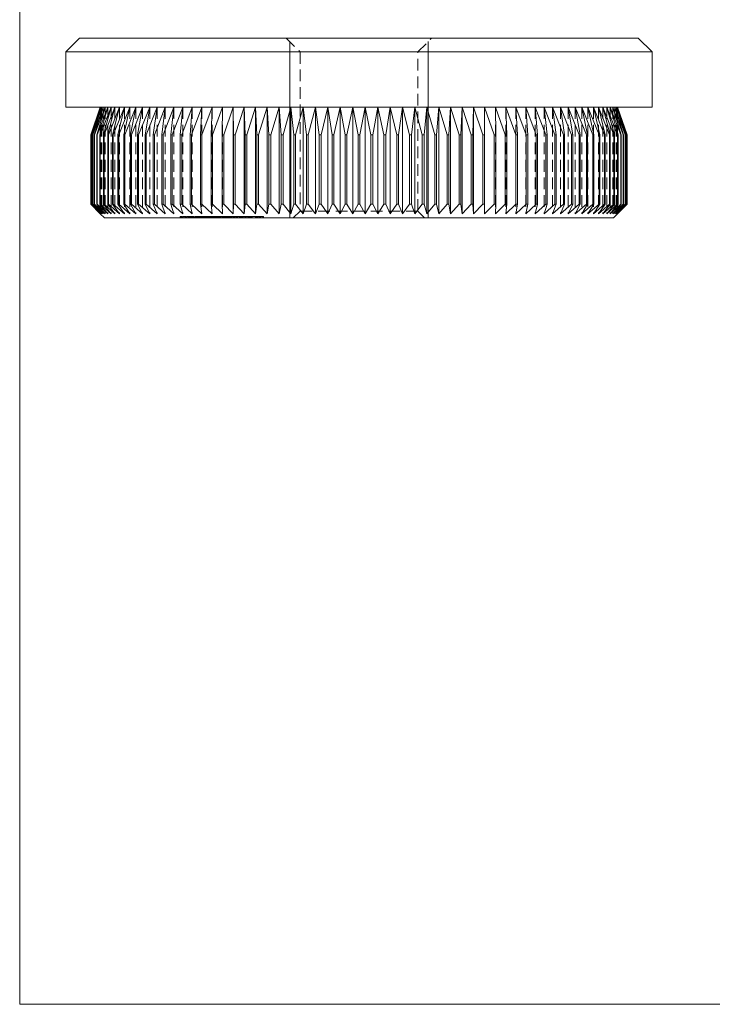
# Model space of a CAD drawing. Units: millimetres. Extents: x 3 to 195, y 3 to 137.
# Drawn here: x 3 to 53, y 3 to 75 of the extents above; entities that cross this region are included whole.
import ezdxf

# ---------------------------------------------------------------- set-up
doc = ezdxf.new("R2010")
doc.units = ezdxf.units.MM
doc.header["$LTSCALE"] = 0.666667
doc.linetypes.add('HIDDEN', pattern=[1.905, 1.27, -0.635])

msp = doc.modelspace()

# ---------------------------------------------------------------- linework, layer by layer
at = {"color": 7, "linetype": 'Continuous', "lineweight": 0}
for p, q in [((3.333, 136.667), (3.333, 3.333)), ((22.861, 60.195), (22.861, 72.945)), ((32.861, 60.195), (32.861, 72.945)), ((3.333, 3.333), (194.667, 3.333))]:
    msp.add_line(p, q, dxfattribs=at)
at = {"color": 7, "linetype": 'Continuous', "lineweight": 15}
for p, q in [((7.661, 73.195), (6.661, 72.195)), ((7.661, 73.195), (48.061, 73.195)), ((49.061, 72.195), (48.061, 73.195)), ((6.661, 72.195), (6.661, 68.195)), ((49.061, 72.195), (6.661, 72.195)), ((49.061, 68.195), (49.061, 72.195)), ((49.061, 68.195), (6.661, 68.195)), ((9.161, 68.195), (8.465, 66.195)), ((8.468, 66.195), (9.182, 68.195)), ((9.182, 68.195), (8.507, 66.195)), ((8.517, 66.195), (9.248, 68.195)), ((9.248, 68.195), (8.594, 66.195)), ((8.61, 66.195), (9.357, 68.195)), ((9.357, 68.195), (8.726, 66.195)), ((8.749, 66.195), (9.509, 68.195)), ((9.509, 68.195), (8.903, 66.195)), ((8.932, 66.195), (9.704, 68.195)), ((9.704, 68.195), (9.125, 66.195)), ((9.16, 66.195), (9.941, 68.195)), ((9.941, 68.195), (9.39, 66.195)), ((9.431, 66.195), (10.221, 68.195)), ((10.221, 68.195), (9.698, 66.195)), ((9.745, 66.195), (10.541, 68.195)), ((10.541, 68.195), (10.048, 66.195)), ((10.102, 66.195), (10.902, 68.195)), ((10.902, 68.195), (10.44, 66.195)), ((10.5, 66.195), (11.303, 68.195)), ((11.303, 68.195), (10.873, 66.195)), ((10.938, 66.195), (11.742, 68.195)), ((11.742, 68.195), (11.346, 66.195)), ((11.416, 66.195), (12.219, 68.195)), ((12.219, 68.195), (11.857, 66.195)), ((11.933, 66.195), (12.732, 68.195)), ((12.732, 68.195), (12.405, 66.195)), ((12.487, 66.195), (13.281, 68.195)), ((13.281, 68.195), (12.99, 66.195)), ((13.076, 66.195), (13.863, 68.195)), ((13.863, 68.195), (13.609, 66.195)), ((13.7, 66.195), (14.479, 68.195)), ((14.479, 68.195), (14.262, 66.195)), ((14.358, 66.195), (15.126, 68.195)), ((15.126, 68.195), (14.946, 66.195)), ((15.046, 66.195), (15.802, 68.195)), ((15.802, 68.195), (15.66, 66.195)), ((15.765, 66.195), (16.507, 68.195)), ((16.507, 68.195), (16.403, 66.195)), ((16.512, 66.195), (17.238, 68.195)), ((17.238, 68.195), (17.173, 66.195)), ((17.285, 66.195), (17.994, 68.195)), ((17.994, 68.195), (17.968, 66.195)), ((18.083, 66.195), (18.773, 68.195)), ((18.773, 68.195), (18.786, 66.195)), ((18.773, 68.195), (18.773, 60.495)), ((18.904, 66.195), (19.573, 68.195)), ((19.573, 68.195), (19.625, 66.195)), ((19.573, 68.195), (19.573, 60.495)), ((19.746, 66.195), (20.393, 68.195)), ((20.393, 68.195), (20.483, 66.195)), ((20.393, 68.195), (20.393, 60.495)), ((20.607, 66.195), (21.23, 68.195)), ((21.23, 68.195), (21.358, 66.195)), ((21.23, 68.195), (21.23, 60.495)), ((21.485, 66.195), (22.082, 68.195)), ((22.082, 68.195), (22.249, 66.195)), ((22.082, 68.195), (22.082, 60.495)), ((22.378, 66.195), (22.948, 68.195)), ((22.948, 68.195), (23.153, 66.195)), ((22.948, 68.195), (22.948, 60.495)), ((23.283, 66.195), (23.825, 68.195)), ((23.825, 68.195), (24.068, 66.195)), ((23.825, 68.195), (23.825, 60.495)), ((24.199, 66.195), (24.712, 68.195)), ((24.712, 68.195), (24.991, 66.195)), ((24.712, 68.195), (24.712, 60.495)), ((25.124, 66.195), (25.607, 68.195)), ((25.607, 68.195), (25.922, 66.195)), ((25.607, 68.195), (25.607, 60.495)), ((26.055, 66.195), (26.506, 68.195)), ((26.506, 68.195), (26.856, 66.195)), ((26.506, 68.195), (26.506, 60.495)), ((26.99, 66.195), (27.409, 68.195)), ((27.409, 68.195), (27.794, 66.195)), ((27.409, 68.195), (27.409, 60.495)), ((27.928, 66.195), (28.313, 68.195)), ((28.313, 68.195), (28.313, 60.495)), ((28.313, 68.195), (28.731, 66.195)), ((28.865, 66.195), (29.215, 68.195)), ((29.215, 68.195), (29.215, 60.495)), ((29.215, 68.195), (29.666, 66.195)), ((29.8, 66.195), (30.115, 68.195)), ((30.115, 68.195), (30.115, 60.495)), ((30.115, 68.195), (30.597, 66.195)), ((30.73, 66.195), (31.009, 68.195)), ((31.009, 68.195), (31.009, 60.495)), ((31.009, 68.195), (31.522, 66.195)), ((31.654, 66.195), (31.896, 68.195)), ((31.896, 68.195), (31.896, 60.495)), ((31.896, 68.195), (32.438, 66.195)), ((32.568, 66.195), (32.773, 68.195)), ((32.773, 68.195), (32.773, 60.495)), ((32.773, 68.195), (33.344, 66.195)), ((33.472, 66.195), (33.639, 68.195)), ((33.639, 68.195), (33.639, 60.495)), ((33.639, 68.195), (34.236, 66.195)), ((34.363, 66.195), (34.492, 68.195)), ((34.492, 68.195), (34.492, 60.495)), ((34.492, 68.195), (35.114, 66.195)), ((35.238, 66.195), (35.329, 68.195)), ((35.329, 68.195), (35.329, 60.495)), ((35.329, 68.195), (35.975, 66.195)), ((36.097, 66.195), (36.148, 68.195)), ((36.148, 68.195), (36.148, 60.495)), ((36.148, 68.195), (36.817, 66.195)), ((36.936, 66.195), (36.949, 68.195)), ((36.949, 68.195), (36.949, 60.495)), ((36.949, 68.195), (37.638, 66.195)), ((37.753, 66.195), (37.728, 68.195)), ((37.728, 68.195), (38.436, 66.195)), ((38.548, 66.195), (38.483, 68.195)), ((38.483, 68.195), (39.209, 66.195)), ((39.318, 66.195), (39.215, 68.195)), ((39.215, 68.195), (39.956, 66.195)), ((40.061, 66.195), (39.919, 68.195)), ((39.919, 68.195), (40.675, 66.195)), ((40.775, 66.195), (40.596, 68.195)), ((40.596, 68.195), (41.364, 66.195)), ((41.46, 66.195), (41.242, 68.195)), ((41.242, 68.195), (42.021, 66.195)), ((42.112, 66.195), (41.858, 68.195)), ((41.858, 68.195), (42.645, 66.195)), ((42.732, 66.195), (42.441, 68.195)), ((42.441, 68.195), (43.235, 66.195)), ((43.316, 66.195), (42.989, 68.195)), ((42.989, 68.195), (43.788, 66.195)), ((43.865, 66.195), (43.503, 68.195)), ((43.503, 68.195), (44.305, 66.195)), ((44.376, 66.195), (43.979, 68.195)), ((43.979, 68.195), (44.783, 66.195)), ((44.848, 66.195), (44.419, 68.195)), ((44.419, 68.195), (45.222, 66.195)), ((45.281, 66.195), (44.819, 68.195)), ((44.819, 68.195), (45.62, 66.195)), ((45.673, 66.195), (45.18, 68.195)), ((45.18, 68.195), (45.976, 66.195)), ((46.024, 66.195), (45.501, 68.195)), ((45.501, 68.195), (46.29, 66.195)), ((46.332, 66.195), (45.78, 68.195)), ((45.78, 68.195), (46.562, 66.195)), ((46.597, 66.195), (46.017, 68.195)), ((46.017, 68.195), (46.789, 66.195)), ((46.818, 66.195), (46.212, 68.195)), ((46.212, 68.195), (46.972, 66.195)), ((46.995, 66.195), (46.364, 68.195)), ((46.364, 68.195), (47.111, 66.195)), ((47.127, 66.195), (46.473, 68.195)), ((46.473, 68.195), (47.205, 66.195)), ((47.214, 66.195), (46.539, 68.195)), ((46.539, 68.195), (47.253, 66.195)), ((47.256, 66.195), (46.561, 68.195)), ((8.468, 66.195), (8.465, 66.195)), ((8.465, 66.195), (8.465, 61.195)), ((8.468, 66.195), (8.468, 61.195)), ((8.517, 66.195), (8.507, 66.195)), ((8.507, 66.195), (8.507, 61.195)), ((8.517, 66.195), (8.517, 61.195)), ((8.61, 66.195), (8.594, 66.195)), ((8.594, 66.195), (8.594, 61.195)), ((8.61, 66.195), (8.61, 61.195)), ((8.749, 66.195), (8.726, 66.195)), ((8.726, 66.195), (8.726, 61.195)), ((8.749, 66.195), (8.749, 61.195)), ((8.932, 66.195), (8.903, 66.195)), ((8.903, 66.195), (8.903, 61.195)), ((8.932, 66.195), (8.932, 61.195)), ((9.16, 66.195), (9.125, 66.195)), ((9.125, 66.195), (9.125, 61.195)), ((9.16, 66.195), (9.16, 61.195)), ((9.431, 66.195), (9.39, 66.195)), ((9.39, 66.195), (9.39, 61.195)), ((9.431, 66.195), (9.431, 61.195)), ((9.745, 66.195), (9.698, 66.195)), ((9.698, 66.195), (9.698, 61.195)), ((9.745, 66.195), (9.745, 61.195)), ((10.102, 66.195), (10.048, 66.195)), ((10.048, 66.195), (10.048, 61.195)), ((10.102, 66.195), (10.102, 61.195)), ((10.5, 66.195), (10.44, 66.195)), ((10.44, 66.195), (10.44, 61.195)), ((10.5, 66.195), (10.5, 61.195)), ((10.938, 66.195), (10.873, 66.195)), ((10.873, 66.195), (10.873, 61.195)), ((10.938, 66.195), (10.938, 61.195)), ((11.416, 66.195), (11.346, 66.195)), ((11.346, 66.195), (11.346, 61.195)), ((11.416, 66.195), (11.416, 61.195)), ((11.933, 66.195), (11.857, 66.195)), ((11.857, 66.195), (11.857, 61.195)), ((11.933, 66.195), (11.933, 61.195)), ((12.487, 66.195), (12.405, 66.195)), ((12.405, 66.195), (12.405, 61.195)), ((12.487, 66.195), (12.487, 61.195)), ((13.076, 66.195), (12.99, 66.195)), ((12.99, 66.195), (12.99, 61.195)), ((13.076, 66.195), (13.076, 61.195)), ((13.7, 66.195), (13.609, 66.195)), ((13.609, 66.195), (13.609, 61.195)), ((13.7, 66.195), (13.7, 61.195)), ((14.358, 66.195), (14.262, 66.195)), ((14.262, 66.195), (14.262, 61.195)), ((14.358, 66.195), (14.358, 61.195)), ((15.046, 66.195), (14.946, 66.195)), ((14.946, 66.195), (14.946, 61.195)), ((15.046, 66.195), (15.046, 61.195)), ((15.765, 66.195), (15.66, 66.195)), ((15.66, 66.195), (15.66, 61.195)), ((15.765, 66.195), (15.765, 61.195)), ((16.512, 66.195), (16.403, 66.195)), ((16.403, 66.195), (16.403, 61.195)), ((16.512, 66.195), (16.512, 61.195)), ((17.285, 66.195), (17.173, 66.195)), ((17.173, 66.195), (17.173, 61.195)), ((17.285, 66.195), (17.285, 61.195)), ((18.083, 66.195), (17.968, 66.195)), ((17.968, 66.195), (17.968, 61.195)), ((18.083, 66.195), (18.083, 61.195)), ((18.904, 66.195), (18.786, 66.195)), ((18.786, 66.195), (18.786, 61.195)), ((18.904, 66.195), (18.904, 61.195)), ((19.746, 66.195), (19.625, 66.195)), ((19.625, 66.195), (19.625, 61.195)), ((19.746, 66.195), (19.746, 61.195)), ((20.607, 66.195), (20.483, 66.195)), ((20.483, 66.195), (20.483, 61.195)), ((20.607, 66.195), (20.607, 61.195)), ((21.485, 66.195), (21.358, 66.195)), ((21.358, 66.195), (21.358, 61.195)), ((21.485, 66.195), (21.485, 61.195)), ((22.378, 66.195), (22.249, 66.195)), ((22.249, 66.195), (22.249, 61.195)), ((22.378, 66.195), (22.378, 61.195)), ((23.283, 66.195), (23.153, 66.195)), ((23.153, 66.195), (23.153, 61.195)), ((23.283, 66.195), (23.283, 61.195)), ((24.199, 66.195), (24.068, 66.195)), ((24.068, 66.195), (24.068, 61.195)), ((24.199, 66.195), (24.199, 61.195)), ((25.124, 66.195), (24.991, 66.195)), ((24.991, 66.195), (24.991, 61.195)), ((25.124, 66.195), (25.124, 61.195)), ((26.055, 66.195), (25.922, 66.195)), ((25.922, 66.195), (25.922, 61.195)), ((26.055, 66.195), (26.055, 61.195)), ((26.99, 66.195), (26.856, 66.195)), ((26.856, 66.195), (26.856, 61.195)), ((26.99, 66.195), (26.99, 61.195)), ((27.928, 66.195), (27.794, 66.195)), ((27.794, 66.195), (27.794, 61.195)), ((27.928, 66.195), (27.928, 61.195)), ((28.865, 66.195), (28.731, 66.195)), ((28.731, 66.195), (28.731, 61.195)), ((28.865, 66.195), (28.865, 61.195)), ((29.8, 66.195), (29.666, 66.195)), ((29.666, 66.195), (29.666, 61.195)), ((29.8, 66.195), (29.8, 61.195)), ((30.73, 66.195), (30.597, 66.195)), ((30.597, 66.195), (30.597, 61.195)), ((30.73, 66.195), (30.73, 61.195)), ((31.654, 66.195), (31.522, 66.195)), ((31.522, 66.195), (31.522, 61.195)), ((31.654, 66.195), (31.654, 61.195)), ((32.568, 66.195), (32.438, 66.195)), ((32.438, 66.195), (32.438, 61.195)), ((32.568, 66.195), (32.568, 61.195)), ((33.472, 66.195), (33.344, 66.195)), ((33.344, 66.195), (33.344, 61.195)), ((33.472, 66.195), (33.472, 61.195)), ((34.363, 66.195), (34.236, 66.195)), ((34.236, 66.195), (34.236, 61.195)), ((34.363, 66.195), (34.363, 61.195)), ((35.238, 66.195), (35.114, 66.195)), ((35.114, 66.195), (35.114, 61.195)), ((35.238, 66.195), (35.238, 61.195)), ((35.975, 66.195), (35.975, 61.195)), ((36.097, 66.195), (35.975, 66.195)), ((36.097, 66.195), (36.097, 61.195)), ((36.936, 66.195), (36.817, 66.195)), ((36.817, 66.195), (36.817, 61.195)), ((36.936, 66.195), (36.936, 61.195)), ((37.753, 66.195), (37.638, 66.195)), ((37.638, 66.195), (37.638, 61.195)), ((37.753, 66.195), (37.753, 61.195)), ((38.548, 66.195), (38.436, 66.195)), ((38.436, 66.195), (38.436, 61.195)), ((38.548, 66.195), (38.548, 61.195)), ((39.318, 66.195), (39.209, 66.195)), ((39.209, 66.195), (39.209, 61.195)), ((39.318, 66.195), (39.318, 61.195)), ((40.061, 66.195), (39.956, 66.195)), ((39.956, 66.195), (39.956, 61.195)), ((40.061, 66.195), (40.061, 61.195)), ((40.775, 66.195), (40.675, 66.195)), ((40.675, 66.195), (40.675, 61.195)), ((40.775, 66.195), (40.775, 61.195)), ((41.46, 66.195), (41.364, 66.195)), ((41.364, 66.195), (41.364, 61.195)), ((41.46, 66.195), (41.46, 61.195)), ((42.112, 66.195), (42.021, 66.195)), ((42.021, 66.195), (42.021, 61.195)), ((42.112, 66.195), (42.112, 61.195)), ((42.732, 66.195), (42.645, 66.195)), ((42.645, 66.195), (42.645, 61.195)), ((42.732, 66.195), (42.732, 61.195)), ((43.316, 66.195), (43.235, 66.195)), ((43.235, 66.195), (43.235, 61.195)), ((43.316, 66.195), (43.316, 61.195)), ((43.865, 66.195), (43.788, 66.195)), ((43.788, 66.195), (43.788, 61.195)), ((43.865, 66.195), (43.865, 61.195)), ((44.376, 66.195), (44.305, 66.195)), ((44.305, 66.195), (44.305, 61.195)), ((44.376, 66.195), (44.376, 61.195)), ((44.848, 66.195), (44.783, 66.195)), ((44.783, 66.195), (44.783, 61.195)), ((44.848, 66.195), (44.848, 61.195)), ((45.281, 66.195), (45.222, 66.195)), ((45.222, 66.195), (45.222, 61.195)), ((45.281, 66.195), (45.281, 61.195)), ((45.62, 66.195), (45.62, 61.195)), ((45.673, 66.195), (45.62, 66.195)), ((45.673, 66.195), (45.673, 61.195)), ((45.976, 66.195), (45.976, 61.195)), ((46.024, 66.195), (45.976, 66.195)), ((46.024, 66.195), (46.024, 61.195)), ((46.29, 66.195), (46.29, 61.195)), ((46.332, 66.195), (46.29, 66.195)), ((46.332, 66.195), (46.332, 61.195)), ((46.597, 66.195), (46.562, 66.195)), ((46.562, 66.195), (46.562, 61.195)), ((46.597, 66.195), (46.597, 61.195)), ((46.818, 66.195), (46.789, 66.195)), ((46.789, 66.195), (46.789, 61.195)), ((46.818, 66.195), (46.818, 61.195)), ((46.995, 66.195), (46.972, 66.195)), ((46.972, 66.195), (46.972, 61.195)), ((46.995, 66.195), (46.995, 61.195)), ((47.127, 66.195), (47.111, 66.195)), ((47.111, 66.195), (47.111, 61.195)), ((47.127, 66.195), (47.127, 61.195)), ((47.214, 66.195), (47.205, 66.195)), ((47.205, 66.195), (47.205, 61.195)), ((47.214, 66.195), (47.214, 61.195)), ((47.253, 66.195), (47.253, 61.195)), ((47.256, 66.195), (47.253, 66.195)), ((47.256, 66.195), (47.256, 61.195)), ((8.465, 61.195), (9.161, 60.495)), ((8.465, 61.195), (8.468, 61.195)), ((9.182, 60.495), (8.468, 61.195)), ((8.507, 61.195), (9.182, 60.495)), ((8.507, 61.195), (8.517, 61.195)), ((9.248, 60.495), (8.517, 61.195)), ((8.594, 61.195), (9.248, 60.495)), ((8.594, 61.195), (8.61, 61.195)), ((9.357, 60.495), (8.61, 61.195)), ((8.726, 61.195), (9.357, 60.495)), ((8.726, 61.195), (8.749, 61.195)), ((9.509, 60.495), (8.749, 61.195)), ((8.903, 61.195), (9.509, 60.495)), ((8.903, 61.195), (8.932, 61.195)), ((9.704, 60.495), (8.932, 61.195)), ((9.125, 61.195), (9.704, 60.495)), ((9.125, 61.195), (9.16, 61.195)), ((9.941, 60.495), (9.16, 61.195)), ((9.39, 61.195), (9.941, 60.495)), ((9.39, 61.195), (9.431, 61.195)), ((10.221, 60.495), (9.431, 61.195)), ((9.698, 61.195), (10.221, 60.495)), ((9.698, 61.195), (9.745, 61.195)), ((10.541, 60.495), (9.745, 61.195)), ((10.048, 61.195), (10.541, 60.495)), ((10.048, 61.195), (10.102, 61.195)), ((10.902, 60.495), (10.102, 61.195)), ((10.44, 61.195), (10.902, 60.495)), ((10.44, 61.195), (10.5, 61.195)), ((11.303, 60.495), (10.5, 61.195)), ((10.873, 61.195), (11.303, 60.495)), ((10.873, 61.195), (10.938, 61.195)), ((11.742, 60.495), (10.938, 61.195)), ((11.346, 61.195), (11.742, 60.495)), ((11.346, 61.195), (11.416, 61.195)), ((12.219, 60.495), (11.416, 61.195)), ((11.857, 61.195), (12.219, 60.495)), ((11.857, 61.195), (11.933, 61.195)), ((12.732, 60.495), (11.933, 61.195)), ((12.405, 61.195), (12.732, 60.495)), ((12.405, 61.195), (12.487, 61.195)), ((13.281, 60.495), (12.487, 61.195)), ((12.99, 61.195), (13.281, 60.495)), ((12.99, 61.195), (13.076, 61.195)), ((13.863, 60.495), (13.076, 61.195)), ((13.609, 61.195), (13.863, 60.495)), ((13.609, 61.195), (13.7, 61.195)), ((14.479, 60.495), (13.7, 61.195)), ((14.262, 61.195), (14.479, 60.495)), ((14.262, 61.195), (14.358, 61.195)), ((15.126, 60.495), (14.358, 61.195)), ((14.946, 61.195), (15.126, 60.495)), ((14.946, 61.195), (15.046, 61.195)), ((15.802, 60.495), (15.046, 61.195)), ((15.66, 61.195), (15.802, 60.495)), ((15.66, 61.195), (15.765, 61.195)), ((16.507, 60.495), (15.765, 61.195)), ((16.403, 61.195), (16.507, 60.495)), ((16.403, 61.195), (16.512, 61.195)), ((17.238, 60.495), (16.512, 61.195)), ((17.173, 61.195), (17.238, 60.495)), ((17.173, 61.195), (17.285, 61.195)), ((17.994, 60.495), (17.285, 61.195)), ((17.968, 61.195), (17.994, 60.495)), ((17.968, 61.195), (18.083, 61.195)), ((18.773, 60.495), (18.083, 61.195)), ((18.786, 61.195), (18.773, 60.495)), ((18.786, 61.195), (18.904, 61.195)), ((19.573, 60.495), (18.904, 61.195)), ((19.625, 61.195), (19.573, 60.495)), ((19.625, 61.195), (19.746, 61.195)), ((20.393, 60.495), (19.746, 61.195)), ((20.483, 61.195), (20.393, 60.495)), ((20.483, 61.195), (20.607, 61.195)), ((21.23, 60.495), (20.607, 61.195)), ((21.358, 61.195), (21.23, 60.495)), ((21.358, 61.195), (21.485, 61.195)), ((22.082, 60.495), (21.485, 61.195)), ((22.249, 61.195), (22.082, 60.495)), ((22.249, 61.195), (22.378, 61.195)), ((22.948, 60.495), (22.378, 61.195)), ((23.153, 61.195), (22.948, 60.495)), ((23.153, 61.195), (23.283, 61.195)), ((23.825, 60.495), (23.283, 61.195)), ((24.068, 61.195), (23.825, 60.495)), ((24.068, 61.195), (24.199, 61.195)), ((24.712, 60.495), (24.199, 61.195)), ((24.991, 61.195), (24.712, 60.495)), ((24.991, 61.195), (25.124, 61.195)), ((25.607, 60.495), (25.124, 61.195)), ((25.922, 61.195), (25.607, 60.495)), ((25.922, 61.195), (26.055, 61.195)), ((26.506, 60.495), (26.055, 61.195)), ((26.856, 61.195), (26.506, 60.495)), ((26.856, 61.195), (26.99, 61.195)), ((27.409, 60.495), (26.99, 61.195)), ((27.794, 61.195), (27.409, 60.495)), ((27.794, 61.195), (27.928, 61.195)), ((28.313, 60.495), (27.928, 61.195)), ((28.731, 61.195), (28.313, 60.495)), ((28.731, 61.195), (28.865, 61.195)), ((29.215, 60.495), (28.865, 61.195)), ((29.666, 61.195), (29.215, 60.495)), ((29.666, 61.195), (29.8, 61.195)), ((30.115, 60.495), (29.8, 61.195)), ((30.597, 61.195), (30.115, 60.495)), ((30.597, 61.195), (30.73, 61.195)), ((31.009, 60.495), (30.73, 61.195)), ((31.522, 61.195), (31.009, 60.495)), ((31.522, 61.195), (31.654, 61.195)), ((31.896, 60.495), (31.654, 61.195)), ((32.438, 61.195), (31.896, 60.495)), ((32.438, 61.195), (32.568, 61.195)), ((32.773, 60.495), (32.568, 61.195)), ((33.344, 61.195), (32.773, 60.495)), ((33.344, 61.195), (33.472, 61.195)), ((33.639, 60.495), (33.472, 61.195)), ((34.236, 61.195), (33.639, 60.495)), ((34.236, 61.195), (34.363, 61.195)), ((34.492, 60.495), (34.363, 61.195)), ((35.114, 61.195), (34.492, 60.495)), ((35.114, 61.195), (35.238, 61.195)), ((35.329, 60.495), (35.238, 61.195)), ((35.975, 61.195), (35.329, 60.495)), ((35.975, 61.195), (36.097, 61.195)), ((36.148, 60.495), (36.097, 61.195)), ((36.817, 61.195), (36.148, 60.495)), ((36.817, 61.195), (36.936, 61.195)), ((36.949, 60.495), (36.936, 61.195)), ((37.638, 61.195), (36.949, 60.495)), ((37.638, 61.195), (37.753, 61.195)), ((37.728, 60.495), (37.753, 61.195)), ((38.436, 61.195), (37.728, 60.495)), ((38.436, 61.195), (38.548, 61.195)), ((38.483, 60.495), (38.548, 61.195)), ((39.209, 61.195), (38.483, 60.495)), ((39.209, 61.195), (39.318, 61.195)), ((39.215, 60.495), (39.318, 61.195)), ((39.956, 61.195), (39.215, 60.495)), ((39.919, 60.495), (40.061, 61.195)), ((40.675, 61.195), (39.919, 60.495)), ((39.956, 61.195), (40.061, 61.195)), ((40.596, 60.495), (40.775, 61.195)), ((41.364, 61.195), (40.596, 60.495)), ((40.675, 61.195), (40.775, 61.195)), ((41.242, 60.495), (41.46, 61.195)), ((42.021, 61.195), (41.242, 60.495)), ((41.364, 61.195), (41.46, 61.195)), ((41.858, 60.495), (42.112, 61.195)), ((42.645, 61.195), (41.858, 60.495)), ((42.021, 61.195), (42.112, 61.195)), ((42.441, 60.495), (42.732, 61.195)), ((43.235, 61.195), (42.441, 60.495)), ((42.645, 61.195), (42.732, 61.195)), ((42.989, 60.495), (43.316, 61.195)), ((43.788, 61.195), (42.989, 60.495)), ((43.235, 61.195), (43.316, 61.195)), ((43.503, 60.495), (43.865, 61.195)), ((44.305, 61.195), (43.503, 60.495)), ((43.788, 61.195), (43.865, 61.195)), ((43.979, 60.495), (44.376, 61.195)), ((44.783, 61.195), (43.979, 60.495)), ((44.305, 61.195), (44.376, 61.195)), ((44.419, 60.495), (44.848, 61.195)), ((45.222, 61.195), (44.419, 60.495)), ((44.783, 61.195), (44.848, 61.195)), ((44.819, 60.495), (45.281, 61.195)), ((45.62, 61.195), (44.819, 60.495)), ((45.18, 60.495), (45.673, 61.195)), ((45.976, 61.195), (45.18, 60.495)), ((45.222, 61.195), (45.281, 61.195)), ((45.501, 60.495), (46.024, 61.195)), ((46.29, 61.195), (45.501, 60.495)), ((45.62, 61.195), (45.673, 61.195)), ((45.78, 60.495), (46.332, 61.195)), ((46.562, 61.195), (45.78, 60.495)), ((45.976, 61.195), (46.024, 61.195)), ((46.017, 60.495), (46.597, 61.195)), ((46.789, 61.195), (46.017, 60.495)), ((46.212, 60.495), (46.818, 61.195)), ((46.972, 61.195), (46.212, 60.495)), ((46.29, 61.195), (46.332, 61.195)), ((46.364, 60.495), (46.995, 61.195)), ((47.111, 61.195), (46.364, 60.495)), ((46.473, 60.495), (47.127, 61.195)), ((47.205, 61.195), (46.473, 60.495)), ((46.539, 60.495), (47.214, 61.195)), ((47.253, 61.195), (46.539, 60.495)), ((46.561, 60.495), (47.256, 61.195)), ((46.562, 61.195), (46.597, 61.195)), ((46.789, 61.195), (46.818, 61.195)), ((46.972, 61.195), (46.995, 61.195)), ((47.111, 61.195), (47.127, 61.195)), ((47.205, 61.195), (47.214, 61.195)), ((47.253, 61.195), (47.256, 61.195)), ((9.161, 60.495), (9.461, 60.195)), ((46.261, 60.195), (9.461, 60.195)), ((15.118, 60.195), (15.118, 60.182)), ((15.27, 60.195), (15.27, 60.182)), ((15.508, 60.195), (15.508, 60.182)), ((15.546, 60.182), (15.546, 60.195)), ((15.608, 60.195), (15.608, 60.182)), ((15.711, 60.195), (15.711, 60.182)), ((15.932, 60.182), (15.932, 60.195)), ((16.026, 60.195), (16.026, 60.182)), ((16.086, 60.195), (16.086, 60.182)), ((16.247, 60.182), (16.247, 60.195)), ((16.255, 60.182), (16.255, 60.195)), ((16.502, 60.195), (16.502, 60.182)), ((16.617, 60.182), (16.617, 60.195)), ((17.049, 60.195), (17.049, 60.182)), ((17.126, 60.195), (17.126, 60.182)), ((17.287, 60.182), (17.287, 60.195)), ((17.399, 60.195), (17.399, 60.182)), ((18.116, 60.195), (18.116, 60.182)), ((18.159, 60.182), (18.159, 60.195)), ((18.9, 60.182), (18.9, 60.195)), ((19.233, 60.195), (19.233, 60.182)), ((19.823, 60.195), (19.823, 60.182)), ((20.015, 60.182), (20.015, 60.195)), ((20.734, 60.182), (20.734, 60.195)), ((46.261, 60.195), (46.561, 60.495))]:
    msp.add_line(p, q, dxfattribs=at)
at = {"color": 7, "linetype": 'HIDDEN', "lineweight": 0}
for p, q in [((22.611, 73.195), (23.611, 72.195)), ((32.111, 72.195), (33.111, 73.195)), ((23.611, 72.195), (23.611, 60.695)), ((32.111, 60.695), (32.111, 72.195)), ((9.161, 68.195), (9.161, 60.495)), ((9.182, 68.195), (9.182, 60.495)), ((9.248, 68.195), (9.248, 60.495)), ((9.357, 68.195), (9.357, 60.495)), ((9.509, 68.195), (9.509, 60.495)), ((9.704, 68.195), (9.704, 60.495)), ((9.941, 68.195), (9.941, 60.495)), ((10.221, 68.195), (10.221, 60.495)), ((10.541, 68.195), (10.541, 60.495)), ((10.902, 68.195), (10.902, 60.495)), ((11.303, 68.195), (11.303, 60.495)), ((11.742, 68.195), (11.742, 60.495)), ((12.219, 68.195), (12.219, 60.495)), ((12.732, 68.195), (12.732, 60.495)), ((13.281, 68.195), (13.281, 60.495)), ((13.863, 68.195), (13.863, 60.495)), ((14.479, 68.195), (14.479, 60.495)), ((15.126, 68.195), (15.126, 60.495)), ((15.802, 68.195), (15.802, 60.495)), ((16.507, 68.195), (16.507, 60.495)), ((17.238, 68.195), (17.238, 60.495)), ((17.994, 68.195), (17.994, 60.495)), ((37.728, 68.195), (37.728, 60.495)), ((38.483, 68.195), (38.483, 60.495)), ((39.215, 68.195), (39.215, 60.495)), ((39.919, 68.195), (39.919, 60.495)), ((40.596, 68.195), (40.596, 60.495)), ((41.242, 68.195), (41.242, 60.495)), ((41.858, 68.195), (41.858, 60.495)), ((42.441, 68.195), (42.441, 60.495)), ((42.989, 68.195), (42.989, 60.495)), ((43.503, 68.195), (43.503, 60.495)), ((43.979, 68.195), (43.979, 60.495)), ((44.419, 68.195), (44.419, 60.495)), ((44.819, 68.195), (44.819, 60.495)), ((45.18, 68.195), (45.18, 60.495)), ((45.501, 68.195), (45.501, 60.495)), ((45.78, 68.195), (45.78, 60.495)), ((46.017, 68.195), (46.017, 60.495)), ((46.212, 68.195), (46.212, 60.495)), ((46.364, 68.195), (46.364, 60.495)), ((46.473, 68.195), (46.473, 60.495)), ((46.539, 68.195), (46.539, 60.495)), ((46.561, 68.195), (46.561, 60.495)), ((23.611, 60.695), (23.111, 60.195)), ((32.111, 60.695), (23.611, 60.695)), ((32.611, 60.195), (32.111, 60.695)), ((14.94, 60.295), (14.952, 60.295)), ((14.94, 60.295), (14.94, 60.195)), ((14.989, 60.307), (14.989, 60.182)), ((14.991, 60.295), (15.112, 60.295)), ((14.991, 60.295), (14.991, 60.195)), ((14.992, 60.295), (14.992, 60.195)), ((15.042, 60.295), (15.042, 60.195)), ((15.076, 60.295), (15.076, 60.195)), ((15.117, 60.295), (15.117, 60.195)), ((15.118, 60.307), (15.118, 60.195)), ((15.119, 60.295), (15.119, 60.195)), ((15.147, 60.307), (15.147, 60.182)), ((15.154, 60.295), (15.339, 60.295)), ((15.154, 60.295), (15.154, 60.195)), ((15.158, 60.295), (15.158, 60.195)), ((15.27, 60.307), (15.27, 60.195)), ((15.276, 60.295), (15.276, 60.195)), ((15.296, 60.295), (15.296, 60.195)), ((15.307, 60.295), (15.307, 60.195)), ((15.351, 60.295), (15.351, 60.195)), ((15.364, 60.295), (15.364, 60.195)), ((15.38, 60.307), (15.38, 60.182)), ((15.395, 60.295), (15.82, 60.295)), ((15.395, 60.295), (15.395, 60.195)), ((15.482, 60.307), (15.482, 60.182)), ((15.484, 60.295), (15.484, 60.195)), ((15.508, 60.307), (15.508, 60.195)), ((15.515, 60.295), (15.515, 60.195)), ((15.518, 60.295), (15.518, 60.195)), ((15.522, 60.295), (15.522, 60.195)), ((15.537, 60.295), (15.537, 60.195)), ((15.545, 60.295), (15.545, 60.195)), ((15.546, 60.195), (15.546, 60.307)), ((15.592, 60.307), (15.592, 60.182)), ((15.592, 60.295), (15.592, 60.195)), ((15.602, 60.295), (15.602, 60.195)), ((15.608, 60.307), (15.608, 60.195)), ((15.61, 60.295), (15.61, 60.195)), ((15.611, 60.295), (15.611, 60.195)), ((15.619, 60.295), (15.619, 60.195)), ((15.62, 60.295), (15.62, 60.195)), ((15.635, 60.295), (15.635, 60.195)), ((15.636, 60.295), (15.636, 60.195)), ((15.655, 60.295), (15.655, 60.195)), ((15.665, 60.295), (15.665, 60.195)), ((15.705, 60.295), (15.705, 60.195)), ((15.708, 60.295), (15.708, 60.195)), ((15.711, 60.307), (15.711, 60.195)), ((15.72, 60.295), (15.72, 60.195)), ((15.736, 60.295), (15.736, 60.195)), ((15.745, 60.295), (15.745, 60.195)), ((15.784, 60.295), (15.784, 60.195)), ((15.82, 60.295), (15.82, 60.195)), ((15.82, 60.295), (15.921, 60.295)), ((15.854, 60.295), (15.854, 60.195)), ((15.876, 60.295), (15.876, 60.195)), ((15.878, 60.295), (15.878, 60.195)), ((15.883, 60.295), (15.883, 60.195)), ((15.907, 60.307), (15.907, 60.182)), ((15.916, 60.295), (15.916, 60.195)), ((15.926, 60.295), (15.926, 60.195)), ((15.932, 60.195), (15.932, 60.307)), ((15.95, 60.295), (15.95, 60.195)), ((15.951, 60.295), (15.951, 60.195)), ((15.961, 60.295), (15.961, 60.195)), ((15.962, 60.307), (15.962, 60.182)), ((15.968, 60.295), (15.968, 60.195)), ((15.986, 60.295), (15.986, 60.195)), ((15.987, 60.295), (15.987, 60.195)), ((16, 60.295), (16.52, 60.295)), ((16, 60.295), (16, 60.195)), ((16.006, 60.295), (16.006, 60.195)), ((16.026, 60.307), (16.026, 60.195)), ((16.032, 60.295), (16.032, 60.195)), ((16.032, 60.295), (16.032, 60.195)), ((16.035, 60.295), (16.035, 60.195)), ((16.043, 60.295), (16.043, 60.195)), ((16.046, 60.295), (16.046, 60.195)), ((16.05, 60.295), (16.05, 60.195)), ((16.061, 60.295), (16.061, 60.195)), ((16.065, 60.295), (16.065, 60.195)), ((16.069, 60.295), (16.069, 60.195)), ((16.086, 60.307), (16.086, 60.195)), ((16.104, 60.295), (16.104, 60.195)), ((16.112, 60.295), (16.112, 60.195)), ((16.149, 60.295), (16.149, 60.195)), ((16.155, 60.295), (16.155, 60.195)), ((16.184, 60.295), (16.184, 60.195)), ((16.195, 60.295), (16.195, 60.195)), ((16.23, 60.295), (16.23, 60.195)), ((16.236, 60.295), (16.236, 60.195)), ((16.242, 60.295), (16.242, 60.195)), ((16.245, 60.295), (16.245, 60.195)), ((16.246, 60.295), (16.246, 60.195)), ((16.247, 60.195), (16.247, 60.307)), ((16.254, 60.295), (16.254, 60.195)), ((16.255, 60.195), (16.255, 60.307)), ((16.276, 60.295), (16.276, 60.195)), ((16.283, 60.295), (16.283, 60.195)), ((16.285, 60.295), (16.285, 60.195)), ((16.297, 60.295), (16.297, 60.195)), ((16.307, 60.295), (16.307, 60.195)), ((16.321, 60.295), (16.321, 60.195)), ((16.33, 60.295), (16.33, 60.195)), ((16.331, 60.295), (16.331, 60.195)), ((16.357, 60.295), (16.357, 60.195)), ((16.373, 60.295), (16.373, 60.195)), ((16.375, 60.182), (16.375, 60.307)), ((16.378, 60.295), (16.378, 60.195)), ((16.38, 60.182), (16.38, 60.307)), ((16.389, 60.307), (16.389, 60.182)), ((16.391, 60.295), (16.391, 60.195)), ((16.396, 60.295), (16.396, 60.195)), ((16.409, 60.295), (16.409, 60.195)), ((16.428, 60.295), (16.428, 60.195)), ((16.432, 60.295), (16.432, 60.195)), ((16.433, 60.295), (16.433, 60.195)), ((16.433, 60.295), (16.433, 60.195)), ((16.459, 60.295), (16.459, 60.195)), ((16.472, 60.295), (16.472, 60.195)), ((16.479, 60.295), (16.479, 60.195)), ((16.491, 60.295), (16.491, 60.195)), ((16.493, 60.295), (16.493, 60.195)), ((16.502, 60.307), (16.502, 60.195)), ((16.52, 60.295), (16.52, 60.195)), ((16.52, 60.295), (16.593, 60.295)), ((16.521, 60.295), (16.521, 60.195)), ((16.538, 60.295), (16.538, 60.195)), ((16.552, 60.295), (16.552, 60.195)), ((16.594, 60.295), (16.594, 60.195)), ((16.603, 60.295), (16.603, 60.195)), ((16.614, 60.295), (16.627, 60.295)), ((16.614, 60.295), (16.614, 60.195)), ((16.617, 60.195), (16.617, 60.307)), ((16.627, 60.295), (16.976, 60.295)), ((16.627, 60.295), (16.627, 60.195)), ((16.647, 60.295), (16.647, 60.195)), ((16.654, 60.295), (16.654, 60.195)), ((16.682, 60.295), (16.682, 60.195)), ((16.726, 60.295), (16.726, 60.195)), ((16.74, 60.295), (16.74, 60.195)), ((16.744, 60.182), (16.744, 60.307)), ((16.752, 60.295), (16.752, 60.195)), ((16.756, 60.295), (16.756, 60.195)), ((16.795, 60.295), (16.795, 60.195)), ((16.853, 60.295), (16.853, 60.195)), ((16.888, 60.295), (16.888, 60.195)), ((16.919, 60.307), (16.919, 60.182)), ((16.969, 60.295), (16.969, 60.195)), ((16.984, 60.295), (16.984, 60.195)), ((16.997, 60.307), (16.997, 60.182)), ((16.998, 60.295), (17.062, 60.295)), ((17.023, 60.295), (17.023, 60.195)), ((17.028, 60.295), (17.028, 60.195)), ((17.048, 60.295), (17.048, 60.195)), ((17.049, 60.307), (17.049, 60.195)), ((17.052, 60.295), (17.052, 60.195)), ((17.053, 60.295), (17.053, 60.195)), ((17.062, 60.295), (17.625, 60.295)), ((17.062, 60.295), (17.062, 60.195)), ((17.086, 60.295), (17.086, 60.195)), ((17.101, 60.295), (17.101, 60.195)), ((17.126, 60.307), (17.126, 60.195)), ((17.129, 60.295), (17.129, 60.195)), ((17.168, 60.295), (17.168, 60.195)), ((17.18, 60.295), (17.18, 60.195)), ((17.185, 60.295), (17.185, 60.195)), ((17.188, 60.295), (17.188, 60.195)), ((17.194, 60.295), (17.194, 60.195)), ((17.254, 60.295), (17.254, 60.195)), ((17.261, 60.295), (17.261, 60.195)), ((17.269, 60.307), (17.269, 60.182)), ((17.286, 60.295), (17.286, 60.195)), ((17.287, 60.195), (17.287, 60.307)), ((17.318, 60.295), (17.318, 60.195)), ((17.356, 60.295), (17.356, 60.195)), ((17.363, 60.295), (17.363, 60.195)), ((17.371, 60.295), (17.371, 60.195)), ((17.396, 60.295), (17.396, 60.195)), ((17.399, 60.307), (17.399, 60.195)), ((17.403, 60.295), (17.403, 60.195)), ((17.407, 60.182), (17.407, 60.307)), ((17.433, 60.295), (17.433, 60.195)), ((17.435, 60.295), (17.435, 60.195)), ((17.466, 60.295), (17.466, 60.195)), ((17.472, 60.295), (17.472, 60.195)), ((17.482, 60.295), (17.482, 60.195)), ((17.508, 60.295), (17.508, 60.195)), ((17.515, 60.295), (17.515, 60.195)), ((17.52, 60.295), (17.52, 60.195)), ((17.544, 60.295), (17.544, 60.195)), ((17.58, 60.295), (17.58, 60.195)), ((17.598, 60.295), (17.598, 60.195)), ((17.619, 60.295), (17.619, 60.195)), ((17.638, 60.295), (17.638, 60.195)), ((17.646, 60.295), (17.66, 60.295)), ((17.646, 60.295), (17.646, 60.195)), ((17.647, 60.295), (17.647, 60.195)), ((17.658, 60.295), (17.658, 60.195)), ((17.66, 60.295), (18.346, 60.295)), ((17.66, 60.295), (17.66, 60.195)), ((17.672, 60.295), (17.672, 60.195)), ((17.714, 60.295), (17.714, 60.195)), ((17.751, 60.295), (17.751, 60.195)), ((17.813, 60.295), (17.813, 60.195)), ((17.822, 60.295), (17.822, 60.195)), ((17.887, 60.295), (17.887, 60.195)), ((17.972, 60.295), (17.972, 60.195)), ((17.993, 60.295), (17.993, 60.195)), ((17.997, 60.295), (17.997, 60.195)), ((18.01, 60.307), (18.01, 60.182)), ((18.03, 60.295), (18.03, 60.195)), ((18.062, 60.295), (18.062, 60.195)), ((18.077, 60.295), (18.077, 60.195)), ((18.115, 60.295), (18.115, 60.195)), ((18.116, 60.307), (18.116, 60.195)), ((18.116, 60.295), (18.116, 60.195)), ((18.159, 60.195), (18.159, 60.307)), ((18.203, 60.295), (18.203, 60.195)), ((18.213, 60.295), (18.213, 60.195)), ((18.268, 60.295), (18.268, 60.195)), ((18.278, 60.182), (18.278, 60.307)), ((18.344, 60.295), (18.344, 60.195)), ((18.346, 60.295), (18.36, 60.295)), ((18.346, 60.295), (18.346, 60.195)), ((18.36, 60.295), (18.36, 60.195)), ((18.36, 60.295), (18.893, 60.295)), ((18.369, 60.295), (18.369, 60.195)), ((18.409, 60.295), (18.409, 60.195)), ((18.455, 60.295), (18.455, 60.195)), ((18.517, 60.295), (18.517, 60.195)), ((18.536, 60.295), (18.536, 60.195)), ((18.57, 60.295), (18.57, 60.195)), ((18.603, 60.295), (18.603, 60.195)), ((18.618, 60.295), (18.618, 60.195)), ((18.647, 60.295), (18.647, 60.195)), ((18.752, 60.295), (18.752, 60.195)), ((18.816, 60.295), (18.816, 60.195)), ((18.827, 60.295), (18.827, 60.195)), ((18.834, 60.295), (18.834, 60.195)), ((18.893, 60.295), (19.08, 60.295)), ((18.893, 60.295), (18.893, 60.195)), ((18.9, 60.195), (18.9, 60.307)), ((18.913, 60.295), (18.913, 60.195)), ((18.924, 60.295), (18.924, 60.195)), ((19.005, 60.295), (19.005, 60.195)), ((19.023, 60.182), (19.023, 60.307)), ((19.026, 60.295), (19.026, 60.195)), ((19.073, 60.295), (19.073, 60.195)), ((19.08, 60.295), (19.08, 60.195)), ((19.08, 60.295), (19.686, 60.295)), ((19.112, 60.307), (19.112, 60.182)), ((19.114, 60.295), (19.114, 60.195)), ((19.233, 60.307), (19.233, 60.195)), ((19.264, 60.295), (19.264, 60.195)), ((19.276, 60.295), (19.276, 60.195)), ((19.29, 60.295), (19.29, 60.195)), ((19.356, 60.295), (19.356, 60.195)), ((19.357, 60.295), (19.357, 60.195)), ((19.409, 60.295), (19.409, 60.195)), ((19.43, 60.295), (19.43, 60.195)), ((19.441, 60.295), (19.441, 60.195)), ((19.47, 60.295), (19.47, 60.195)), ((19.492, 60.295), (19.492, 60.195)), ((19.599, 60.295), (19.599, 60.195)), ((19.631, 60.295), (19.631, 60.195)), ((19.684, 60.295), (19.684, 60.195)), ((19.695, 60.307), (19.695, 60.182)), ((19.71, 60.295), (19.844, 60.295)), ((19.711, 60.295), (19.711, 60.195)), ((19.82, 60.295), (19.82, 60.195)), ((19.823, 60.307), (19.823, 60.195)), ((19.844, 60.295), (20.633, 60.295)), ((19.844, 60.295), (19.844, 60.195)), ((19.926, 60.295), (19.884, 60.295)), ((19.884, 60.295), (19.884, 60.195)), ((19.901, 60.295), (19.901, 60.195)), ((19.904, 60.295), (19.904, 60.195)), ((19.925, 60.295), (19.925, 60.195)), ((19.926, 60.295), (19.926, 60.195)), ((19.964, 60.295), (19.964, 60.195)), ((19.971, 60.295), (19.971, 60.195)), ((19.979, 60.295), (19.979, 60.195)), ((19.993, 60.295), (19.993, 60.195)), ((20.015, 60.195), (20.015, 60.307)), ((20.026, 60.295), (20.026, 60.195)), ((20.044, 60.295), (20.044, 60.195)), ((20.127, 60.295), (20.127, 60.195)), ((20.137, 60.182), (20.137, 60.307)), ((20.15, 60.295), (20.15, 60.195)), ((20.38, 60.295), (20.38, 60.195)), ((20.46, 60.295), (20.46, 60.195)), ((20.537, 60.295), (20.537, 60.195)), ((20.632, 60.295), (20.632, 60.195)), ((20.633, 60.295), (20.633, 60.195)), ((20.633, 60.295), (20.846, 60.295)), ((20.703, 60.295), (20.675, 60.295)), ((20.703, 60.295), (20.703, 60.195)), ((20.709, 60.295), (20.709, 60.195)), ((20.734, 60.195), (20.734, 60.307)), ((20.855, 60.182), (20.855, 60.307)), ((20.856, 60.295), (20.856, 60.195)), ((20.856, 60.295), (20.959, 60.295)), ((20.959, 60.295), (20.959, 60.195))]:
    msp.add_line(p, q, dxfattribs=at)

doc.saveas('drawing.dxf')
